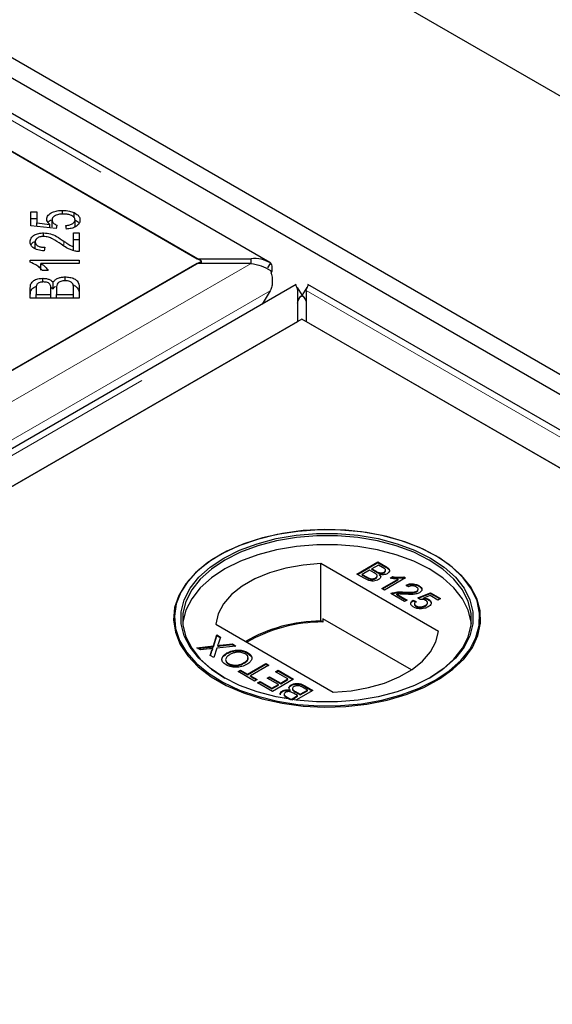
# Model space of a CAD drawing. Units: millimetres. Extents: x 533 to 10247, y 341 to 7729.
# Drawn here: x 7297 to 7362, y 6065 to 6184 of the extents above; entities that cross this region are included whole.
import ezdxf

# ---------------------------------------------------------------- set-up
doc = ezdxf.new("R2010")
doc.units = ezdxf.units.MM
doc.header["$LTSCALE"] = 20
doc.linetypes.add('PHANTOM', pattern=[12.7, 6.35, -1.27, 1.27, -1.27, 1.27, -1.27])

msp = doc.modelspace()

# ---------------------------------------------------------------- linework, layer by layer
at = {"color": 7, "linetype": 'Continuous', "lineweight": 25}
for p, q in [((9390.36, 5004.54), (6933.88, 6422.63)), ((9329.55, 5005.89), (6936, 6387.67)), ((9327.43, 5004.67), (6933.88, 6386.44)), ((7327.74, 6154.79), (6933.53, 6382.37)), ((6933.32, 6377.89), (7318.95, 6155.27)), ((7319.45, 6154.98), (7284.1, 6175.39)), ((7302.64, 6160.67), (7302.64, 6161.12)), ((7298.8, 6160.96), (7299.5, 6160.96)), ((7298.8, 6159.26), (7298.8, 6160.96)), ((7298.8, 6160.14), (7299.5, 6160.14)), ((7299.5, 6160.96), (7299.5, 6159.59)), ((7301.36, 6159.13), (7301.36, 6159.94)), ((7304.02, 6160.23), (7304.02, 6160.85)), ((7304.15, 6159.14), (7304.15, 6159.95)), ((7301.84, 6158.93), (7298.8, 6159.26)), ((7299.5, 6159.59), (7301.09, 6159.41)), ((7299.5, 6159.18), (7299.5, 6159.59)), ((7301.09, 6159.01), (7301.09, 6159.41)), ((7301.93, 6159.32), (7301.84, 6158.93)), ((7303.09, 6158.85), (7303.03, 6159.29)), ((7300.34, 6157.96), (7300.34, 6158.39)), ((7303.94, 6158.39), (7304.64, 6158.39)), ((7303.94, 6156.72), (7303.94, 6158.39)), ((7303.94, 6157.58), (7304.64, 6157.58)), ((7304.64, 6158.39), (7304.64, 6156.14)), ((7299.3, 6156.5), (7299.3, 6157.31)), ((7300.49, 6156.65), (7300.41, 6156.21)), ((7303.94, 6156.26), (7303.94, 6156.72)), ((7298.7, 6155.1), (7304.64, 6155.1)), ((7298.7, 6154.84), (7298.7, 6155.1)), ((7304.64, 6155.1), (7304.64, 6154.69)), ((7318.95, 6155.27), (7325.45, 6155.27)), ((7325.45, 6154.69), (7325.45, 6155.27)), ((7318.95, 6154.69), (6536.63, 5703.07)), ((7284.1, 6134.57), (7319.45, 6154.98)), ((7299.68, 6154.29), (7300.01, 6154.29)), ((7304.64, 6154.69), (7300.01, 6154.69)), ((7300.01, 6153.87), (7300.01, 6154.69)), ((7325.45, 6154.69), (7318.95, 6154.69)), ((7319.45, 6154.69), (7319.45, 6154.98)), ((7327.81, 6154.75), (7327.43, 6154.15)), ((7300.89, 6153.85), (7300.18, 6153.85)), ((7300.24, 6152.44), (7300.24, 6152.89)), ((7302.93, 6152.59), (7302.93, 6153.06)), ((7330.91, 6152.14), (6540, 5695.56)), ((7298.72, 6150.48), (7298.72, 6151.76)), ((7299.42, 6151.61), (7299.42, 6150.93)), ((7301.2, 6151.81), (7301.49, 6151.6)), ((7301.21, 6150.93), (7301.21, 6151.67)), ((7301.49, 6151.6), (7301.49, 6152.42)), ((7301.91, 6151.72), (7301.91, 6150.93)), ((7303.94, 6150.93), (7303.94, 6151.78)), ((7304.64, 6151.78), (7304.64, 6150.48)), ((7331.04, 6151.77), (7331.63, 6150.82)), ((7332.2, 6151.77), (7331.62, 6150.82)), ((7726.55, 5924.57), (7332.33, 6152.14)), ((7304.64, 6150.48), (7298.72, 6150.48)), ((7299.42, 6150.48), (7299.42, 6150.93)), ((7299.42, 6150.93), (7301.21, 6150.93)), ((7301.21, 6150.48), (7301.21, 6150.93)), ((7301.91, 6150.48), (7301.91, 6150.93)), ((7301.91, 6150.93), (7303.94, 6150.93)), ((7303.94, 6150.48), (7303.94, 6150.93)), ((7327.78, 6151.39), (7326.81, 6149.78)), ((7331.11, 6147.66), (7331.11, 6151.42)), ((7332.13, 6151.42), (7332.13, 6147.66)), ((7331.62, 6147.96), (6583.65, 5716.16)), ((7682.91, 5945.16), (7331.62, 6147.96)), ((6548.8, 5696.04), (7331.11, 6147.66)), ((7332.13, 6147.66), (7717.75, 5925.05)), ((7321.58, 6119.34), (7321.51, 6119.3)), ((7347.83, 6119.3), (7347.75, 6119.34)), ((7348.15, 6110.13), (7333.92, 6118.35)), ((7333.92, 6111.41), (7333.92, 6118.35)), ((7338.27, 6117.08), (7340.82, 6118.55)), ((7338.34, 6117.04), (7340.82, 6118.47)), ((7340.88, 6118.17), (7340.1, 6117.72)), ((7340.82, 6118.55), (7341.77, 6118)), ((7340.82, 6118.47), (7340.82, 6118.55)), ((7340.82, 6118.47), (7341.77, 6117.92)), ((7341.37, 6117.89), (7340.88, 6118.17)), ((7339.23, 6116.53), (7338.27, 6117.08)), ((7339.81, 6117.55), (7338.92, 6117.04)), ((7338.92, 6117.04), (7339.53, 6116.7)), ((7338.92, 6116.96), (7338.92, 6117.04)), ((7338.92, 6116.96), (7339.53, 6116.62)), ((7340.37, 6117.23), (7339.81, 6117.55)), ((7340.1, 6117.72), (7340.62, 6117.42)), ((7340.1, 6117.64), (7340.1, 6117.72)), ((7340.1, 6117.64), (7340.62, 6117.34)), ((7340.96, 6117.18), (7340.96, 6117.26)), ((7341.02, 6116.96), (7341.02, 6117.04)), ((7341.56, 6117.24), (7341.56, 6117.32)), ((7341.74, 6117.46), (7341.74, 6117.57)), ((7339.76, 6116.5), (7339.76, 6116.58)), ((7340.54, 6116.54), (7340.54, 6116.62)), ((7340.73, 6116.78), (7340.73, 6116.88)), ((7341.3, 6115.33), (7343.29, 6116.48)), ((7341.38, 6115.29), (7343.29, 6116.39)), ((7344.17, 6116.61), (7341.63, 6115.14)), ((7342.32, 6116.6), (7342.62, 6116.77)), ((7342.43, 6116.58), (7342.62, 6116.69)), ((7342.62, 6116.69), (7342.62, 6116.77)), ((7343.29, 6116.39), (7343.29, 6116.48)), ((7343.96, 6116.73), (7344.17, 6116.61)), ((7343.96, 6116.65), (7343.96, 6116.73)), ((7343.96, 6116.65), (7344.1, 6116.57)), ((7344.53, 6115.54), (7344.24, 6115.75)), ((7341.63, 6115.14), (7341.3, 6115.33)), ((7344.04, 6113.75), (7342.38, 6114.71)), ((7342.64, 6114.74), (7342.64, 6114.82)), ((7343.12, 6114.66), (7344.37, 6113.94)), ((7343.12, 6114.58), (7343.12, 6114.66)), ((7343.12, 6114.58), (7344.3, 6113.9)), ((7343.95, 6114.82), (7343.95, 6114.9)), ((7345.52, 6114.94), (7345.52, 6115.02)), ((7345.64, 6114.22), (7347.2, 6114.82)), ((7345.69, 6115.16), (7345.69, 6115.26)), ((7345.71, 6114.17), (7347.2, 6114.74)), ((7345.77, 6115.61), (7345.77, 6115.69)), ((7347.2, 6114.82), (7348.41, 6114.13)), ((7347.2, 6114.74), (7347.2, 6114.82)), ((7347.2, 6114.74), (7348.34, 6114.09)), ((7344.37, 6113.94), (7344.04, 6113.75)), ((7345.09, 6113.94), (7345.44, 6113.77)), ((7345.09, 6113.86), (7345.09, 6113.94)), ((7345.09, 6113.86), (7345.44, 6113.69)), ((7345.26, 6113.5), (7345.26, 6113.39)), ((7345.93, 6114.01), (7345.64, 6114.22)), ((7347.14, 6114.48), (7346.36, 6114.18)), ((7346.36, 6114.09), (7346.36, 6114.18)), ((7346.83, 6113.52), (7346.83, 6113.62)), ((7346.98, 6113.93), (7346.98, 6114.01)), ((7348.08, 6113.94), (7347.14, 6114.48)), ((7348.41, 6114.13), (7348.08, 6113.94)), ((7345.45, 6113.16), (7345.45, 6113.24)), ((7346.56, 6113.2), (7346.56, 6113.28)), ((7321.19, 6111), (7335.42, 6102.79)), ((7334.15, 6111.27), (7333.92, 6111.41)), ((7334.15, 6111.68), (7334.15, 6111.27)), ((7344.89, 6105.48), (7334.15, 6111.68)), ((7320.89, 6108.38), (7321.31, 6109.71)), ((7320.89, 6108.29), (7321.31, 6109.62)), ((7321.31, 6109.71), (7321.74, 6109.46)), ((7321.31, 6109.62), (7321.31, 6109.71)), ((7321.31, 6109.62), (7321.72, 6109.39)), ((7321.74, 6109.46), (7321.46, 6108.58)), ((7321.71, 6108.46), (7323.19, 6108.62)), ((7323.19, 6108.62), (7323.62, 6108.37)), ((7323.19, 6108.54), (7323.19, 6108.62)), ((7318.9, 6108.16), (7320.89, 6108.38)), ((7319.34, 6107.91), (7318.9, 6108.16)), ((7319.02, 6108.09), (7320.89, 6108.29)), ((7320.42, 6108.03), (7319.34, 6107.91)), ((7320.52, 6107.23), (7320.72, 6107.85)), ((7320.54, 6107.21), (7320.72, 6107.77)), ((7320.83, 6107.99), (7320.83, 6108.07)), ((7320.89, 6108.29), (7320.89, 6108.38)), ((7321.32, 6108.12), (7320.95, 6106.98)), ((7323.62, 6108.37), (7321.32, 6108.12)), ((7321.42, 6108.35), (7321.42, 6108.43)), ((7321.71, 6108.38), (7323.19, 6108.54)), ((7322.54, 6107.45), (7322.54, 6107.53)), ((7323.19, 6108.54), (7323.51, 6108.36)), ((7325.04, 6107.51), (7325.04, 6107.59)), ((7325.04, 6107.51), (7325.46, 6107.13)), ((7320.95, 6106.98), (7320.52, 6107.23)), ((7322.72, 6106.17), (7322.72, 6106.26)), ((7324.62, 6106.29), (7324.62, 6106.37)), ((7325.01, 6104.97), (7327.26, 6106.27)), ((7325.01, 6104.89), (7327.26, 6106.19)), ((7327.26, 6106.27), (7327.62, 6106.06)), ((7327.26, 6106.19), (7327.26, 6106.27)), ((7327.26, 6106.19), (7327.55, 6106.02)), ((7323.9, 6105.27), (7324.19, 6105.44)), ((7325.89, 6104.13), (7323.9, 6105.27)), ((7323.97, 6105.23), (7324.19, 6105.36)), ((7324.19, 6105.44), (7325.01, 6104.97)), ((7324.19, 6105.36), (7324.19, 6105.44)), ((7324.19, 6105.36), (7325.01, 6104.89)), ((7327.62, 6106.06), (7325.37, 6104.77)), ((7328.43, 6105.26), (7328.72, 6105.43)), ((7329.93, 6104.39), (7328.43, 6105.26)), ((7328.5, 6105.21), (7328.72, 6105.34)), ((7328.72, 6105.43), (7330.58, 6104.35)), ((7328.72, 6105.34), (7328.72, 6105.43)), ((7328.72, 6105.34), (7330.51, 6104.31)), ((7325.01, 6104.89), (7325.01, 6104.97)), ((7325.37, 6104.77), (7326.18, 6104.3)), ((7325.37, 6104.68), (7325.37, 6104.77)), ((7325.37, 6104.68), (7326.11, 6104.26)), ((7326.18, 6104.3), (7325.89, 6104.13)), ((7326.25, 6103.92), (7326.54, 6104.09)), ((7328.04, 6102.88), (7326.25, 6103.92)), ((7326.32, 6103.88), (7326.54, 6104.01)), ((7326.54, 6104.09), (7327.98, 6103.26)), ((7326.54, 6104.01), (7326.54, 6104.09)), ((7326.54, 6104.01), (7327.98, 6103.18)), ((7327.42, 6104.48), (7327.71, 6104.65)), ((7328.76, 6103.71), (7327.42, 6104.48)), ((7327.49, 6104.44), (7327.71, 6104.57)), ((7327.71, 6104.65), (7329.05, 6103.88)), ((7327.71, 6104.57), (7327.71, 6104.65)), ((7327.71, 6104.57), (7329.05, 6103.8)), ((7330.58, 6104.35), (7328.04, 6102.88)), ((7329.05, 6103.88), (7329.93, 6104.39)), ((7329.05, 6103.8), (7329.93, 6104.31)), ((7329.05, 6103.8), (7329.05, 6103.88)), ((7329.93, 6104.31), (7329.93, 6104.39)), ((7327.98, 6103.26), (7328.76, 6103.71)), ((7327.98, 6103.18), (7328.76, 6103.63)), ((7327.98, 6103.18), (7327.98, 6103.26)), ((7328.76, 6103.63), (7328.76, 6103.71)), ((7329.25, 6102.86), (7329.25, 6102.95)), ((7330.18, 6102.96), (7330.18, 6103.04)), ((7330.31, 6103.59), (7330.31, 6103.67)), ((7330.47, 6103.22), (7330.47, 6103.12)), ((7331.1, 6102.36), (7330.58, 6102.66)), ((7330.84, 6102.85), (7331.4, 6102.53)), ((7330.84, 6102.77), (7331.4, 6102.45)), ((7332.93, 6103), (7330.88, 6101.81)), ((7331.4, 6102.53), (7332.28, 6103.04)), ((7331.4, 6102.45), (7332.28, 6102.95)), ((7332.28, 6103.04), (7331.68, 6103.38)), ((7331.98, 6103.55), (7332.93, 6103)), ((7331.98, 6103.47), (7332.86, 6102.96)), ((7332.28, 6102.95), (7332.28, 6103.04)), ((7329.56, 6102.01), (7329.44, 6102.08)), ((7329.46, 6102.54), (7329.46, 6102.43)), ((7329.84, 6102.19), (7330.32, 6101.91)), ((7329.84, 6102.1), (7330.18, 6101.91)), ((7330.32, 6101.91), (7331.1, 6102.36)), ((7330.32, 6101.89), (7330.32, 6101.91)), ((7330.41, 6101.87), (7331.1, 6102.28)), ((7331.1, 6102.28), (7331.1, 6102.36)), ((7331.4, 6102.45), (7331.4, 6102.53))]:
    msp.add_line(p, q, dxfattribs=at)
at = {"color": 8, "linetype": 'PHANTOM', "lineweight": 18}
for p, q in [((6933.32, 6381.64), (7325.45, 6155.27)), ((7302.8, 6156.78), (7302.8, 6157.38)), ((7325.45, 6154.69), (6536.63, 5699.31)), ((7327.78, 6151.39), (6537.65, 5695.26)), ((6542.3, 5696.04), (7331.11, 6151.42)), ((7332.13, 6151.42), (7724.26, 5925.05)), ((7340.62, 6117.34), (7340.62, 6117.42)), ((7341.77, 6117.92), (7341.77, 6118)), ((7339.53, 6116.62), (7339.53, 6116.7)), ((7320.72, 6107.77), (7320.72, 6107.85)), ((7321.71, 6108.38), (7321.71, 6108.46)), ((7330.84, 6102.77), (7330.84, 6102.85)), ((7331.98, 6103.47), (7331.98, 6103.55)), ((7329.84, 6102.1), (7329.84, 6102.19))]:
    msp.add_line(p, q, dxfattribs=at)
at = {"color": 7, "linetype": 'Continuous', "lineweight": 25, "flags": 128}
for points in [[(7347.82, 6119.31), (7345.86, 6120.29), (7343.69, 6121.11), (7341.33, 6121.74), (7338.85, 6122.18), (7336.29, 6122.41), (7333.69, 6122.44), (7331.12, 6122.25), (7328.61, 6121.87), (7326.22, 6121.28), (7323.99, 6120.51), (7321.98, 6119.57), (7320.21, 6118.47), (7318.72, 6117.24), (7317.54, 6115.91), (7316.69, 6114.49), (7316.2, 6113.02), (7316.06, 6111.52), (7316.29, 6110.03), (7316.87, 6108.57), (7317.8, 6107.17), (7319.06, 6105.86), (7320.62, 6104.66), (7322.46, 6103.6), (7324.53, 6102.7), (7326.8, 6101.98), (7329.23, 6101.44), (7331.76, 6101.1), (7334.34, 6100.97), (7336.93, 6101.05), (7339.48, 6101.33), (7341.94, 6101.82), (7344.25, 6102.5), (7346.38, 6103.36), (7348.27, 6104.38), (7349.91, 6105.55), (7351.25, 6106.83), (7352.26, 6108.21), (7352.93, 6109.66), (7353.25, 6111.15), (7353.2, 6112.65), (7352.8, 6114.13), (7352.04, 6115.56), (7350.94, 6116.92), (7349.53, 6118.18), (7347.82, 6119.31)], [(7347.75, 6104.24), (7349.44, 6105.36), (7350.85, 6106.61), (7351.94, 6107.96), (7352.69, 6109.39), (7353.1, 6110.86), (7353.14, 6112.35), (7352.83, 6113.83), (7352.16, 6115.27), (7351.15, 6116.64), (7349.82, 6117.92), (7348.2, 6119.08), (7346.31, 6120.09), (7344.19, 6120.95), (7341.89, 6121.62), (7339.45, 6122.11), (7336.92, 6122.39), (7334.34, 6122.47), (7331.77, 6122.34), (7329.26, 6122.01), (7326.85, 6121.47), (7324.59, 6120.75), (7322.53, 6119.85), (7320.7, 6118.8), (7319.15, 6117.61), (7317.9, 6116.31), (7316.97, 6114.91), (7316.39, 6113.46), (7316.17, 6111.98), (7316.3, 6110.49), (7316.8, 6109.03), (7317.64, 6107.62), (7318.81, 6106.29), (7320.29, 6105.07), (7322.05, 6103.98), (7324.06, 6103.04), (7326.27, 6102.28), (7328.64, 6101.69), (7331.14, 6101.31), (7333.7, 6101.13), (7336.28, 6101.15), (7338.83, 6101.39), (7341.3, 6101.82), (7343.64, 6102.45), (7345.8, 6103.26), (7347.75, 6104.24)], [(7347.18, 6104.57), (7345.27, 6103.61), (7343.15, 6102.82), (7340.85, 6102.22), (7338.43, 6101.81), (7335.93, 6101.6), (7333.4, 6101.6), (7330.9, 6101.81), (7328.48, 6102.22), (7326.18, 6102.82), (7324.06, 6103.61), (7322.15, 6104.57), (7320.5, 6105.67), (7319.13, 6106.9), (7318.08, 6108.22), (7317.37, 6109.62), (7317.01, 6111.06), (7317.01, 6112.52), (7317.37, 6113.96), (7318.08, 6115.36), (7319.13, 6116.69), (7320.5, 6117.92), (7322.15, 6119.02), (7324.06, 6119.97), (7326.18, 6120.76), (7328.48, 6121.37), (7330.9, 6121.78), (7333.4, 6121.98), (7335.93, 6121.98), (7338.43, 6121.78), (7340.85, 6121.37), (7343.15, 6120.76), (7345.27, 6119.97), (7347.18, 6119.02), (7348.84, 6117.92), (7350.2, 6116.69), (7351.25, 6115.36), (7351.96, 6113.96), (7352.32, 6112.52), (7352.32, 6111.06), (7351.96, 6109.62), (7351.25, 6108.22), (7350.2, 6106.9), (7348.84, 6105.67), (7347.18, 6104.57)], [(7347.04, 6104.49), (7348.68, 6105.57), (7350.03, 6106.79), (7351.06, 6108.1), (7351.77, 6109.48), (7352.12, 6110.91), (7352.12, 6112.35), (7351.77, 6113.78), (7351.06, 6115.16), (7350.03, 6116.47), (7348.68, 6117.68), (7347.04, 6118.77), (7345.15, 6119.72), (7343.05, 6120.5), (7340.78, 6121.09), (7338.39, 6121.5), (7335.91, 6121.71), (7333.42, 6121.71), (7330.95, 6121.5), (7328.55, 6121.09), (7326.28, 6120.5), (7324.18, 6119.72), (7322.29, 6118.77), (7320.66, 6117.68), (7319.31, 6116.47), (7318.27, 6115.16), (7317.57, 6113.78), (7317.21, 6112.35), (7317.21, 6110.91), (7317.57, 6109.48), (7318.27, 6108.1), (7319.31, 6106.79), (7320.66, 6105.57), (7322.29, 6104.49)], [(7352.14, 6111.1), (7352.12, 6111.29), (7351.77, 6112.71), (7351.06, 6114.1), (7350.03, 6115.41), (7348.68, 6116.62), (7347.04, 6117.71), (7345.15, 6118.65), (7343.05, 6119.43), (7340.78, 6120.03), (7338.39, 6120.44), (7335.91, 6120.64), (7333.42, 6120.64), (7330.95, 6120.44), (7328.55, 6120.03), (7326.28, 6119.43), (7324.18, 6118.65), (7322.29, 6117.71), (7320.66, 6116.62), (7319.31, 6115.41), (7318.27, 6114.1), (7317.57, 6112.71), (7317.21, 6111.29), (7317.19, 6111.1)], [(7333.92, 6118.35), (7331.75, 6118.18), (7329.66, 6117.8), (7327.7, 6117.24), (7325.93, 6116.51), (7324.38, 6115.61), (7323.1, 6114.59), (7322.13, 6113.46), (7321.49, 6112.25), (7321.19, 6111)], [(7335.42, 6102.79), (7337.58, 6102.96), (7339.67, 6103.33), (7341.63, 6103.89), (7343.41, 6104.63), (7344.95, 6105.52), (7346.23, 6106.55), (7347.2, 6107.68), (7347.85, 6108.88), (7348.15, 6110.13)]]:
    msp.add_lwpolyline(points, dxfattribs=at)
at = {"color": 7, "linetype": 'Continuous', "lineweight": 25}
for centre, radius, start, end in [((7334.02, 6092.93), 18.47, 90.3146, 120.0195), ((7334.14, 6092.75), 18.53, 89.9696, 119.7523)]:
    msp.add_arc(centre, radius, start, end, dxfattribs=at)
for points, knots in [([(7300.72, 6160.06), (7300.75, 6160.22), (7300.81, 6160.54), (7301.34, 6160.89), (7301.98, 6161.09), (7302.42, 6161.11), (7302.64, 6161.12)], [0, 0, 0, 0, 0.2795224, 0.5590845, 0.7793655, 1, 1, 1, 1]), ([(7302.64, 6161.12), (7302.92, 6161.11), (7303.42, 6161.08), (7303.84, 6160.92), (7304.02, 6160.85)], [0, 0, 0, 0, 0.559626, 1, 1, 1, 1]), ([(7301.09, 6159.41), (7300.97, 6159.52), (7300.76, 6159.72), (7300.73, 6159.95), (7300.72, 6160.06)], [0, 0, 0, 0, 0.559832, 1, 1, 1, 1]), ([(7300.88, 6159.66), (7300.88, 6159.68), (7300.93, 6159.81), (7301.12, 6159.91), (7301.3, 6159.99)], [0, 0, 0, 0, 0.109944, 1, 1, 1, 1]), ([(7302.7, 6160.67), (7302.5, 6160.67), (7302.12, 6160.65), (7301.65, 6160.46), (7301.39, 6160.21), (7301.37, 6160.03), (7301.36, 6159.94)], [0, 0, 0, 0, 0.280428, 0.559369, 0.779389, 1, 1, 1, 1]), ([(7301.36, 6159.94), (7301.37, 6159.88), (7301.38, 6159.74), (7301.56, 6159.51), (7301.79, 6159.39), (7301.93, 6159.32)], [0, 0, 0, 0, 0.280686, 0.561325, 1, 1, 1, 1]), ([(7304.15, 6159.95), (7304.12, 6160.07), (7304.06, 6160.3), (7303.65, 6160.54), (7303.17, 6160.66), (7302.86, 6160.67), (7302.7, 6160.67)], [0, 0, 0, 0, 0.278877, 0.558397, 0.779004, 1, 1, 1, 1]), ([(7303.03, 6159.29), (7303.19, 6159.31), (7303.51, 6159.35), (7303.89, 6159.51), (7304.11, 6159.73), (7304.13, 6159.88), (7304.15, 6159.95)], [0, 0, 0, 0, 0.28059, 0.559686, 0.779754, 1, 1, 1, 1]), ([(7304.74, 6159.95), (7304.72, 6159.8), (7304.68, 6159.5), (7304.27, 6159.14), (7303.7, 6158.91), (7303.29, 6158.87), (7303.09, 6158.85)], [0, 0, 0, 0, 0.280198, 0.559477, 0.779587, 1, 1, 1, 1]), ([(7304.02, 6160.85), (7304.26, 6160.71), (7304.68, 6160.45), (7304.72, 6160.11), (7304.74, 6159.95)], [0, 0, 0, 0, 0.558367, 1, 1, 1, 1]), ([(7304.15, 6159.94), (7304.35, 6159.83), (7304.58, 6159.71), (7304.62, 6159.55), (7304.62, 6159.53)], [0, 0, 0, 0, 0.911543, 1, 1, 1, 1]), ([(7298.7, 6157.32), (7298.72, 6157.48), (7298.75, 6157.78), (7299.16, 6158.14), (7299.73, 6158.36), (7300.14, 6158.38), (7300.34, 6158.39)], [0, 0, 0, 0, 0.280532, 0.559717, 0.779773, 1, 1, 1, 1]), ([(7300.33, 6157.96), (7300.17, 6157.95), (7299.85, 6157.92), (7299.51, 6157.74), (7299.32, 6157.53), (7299.31, 6157.39), (7299.3, 6157.31)], [0, 0, 0, 0, 0.279217, 0.558801, 0.779169, 1, 1, 1, 1]), ([(7302.45, 6157.01), (7302.12, 6157.24), (7301.66, 6157.56), (7300.93, 6157.89), (7300.53, 6157.94), (7300.33, 6157.96)], [0, 0, 0, 0, 0.56125, 0.781418, 1, 1, 1, 1]), ([(7300.34, 6158.39), (7300.63, 6158.36), (7301.22, 6158.31), (7302.02, 6157.91), (7302.51, 6157.58), (7302.8, 6157.38)], [0, 0, 0, 0, 0.278356, 0.558572, 1, 1, 1, 1]), ([(7300.41, 6156.21), (7300.14, 6156.24), (7299.61, 6156.29), (7299.01, 6156.59), (7298.73, 6156.96), (7298.71, 6157.2), (7298.7, 6157.32)], [0, 0, 0, 0, 0.280297, 0.558958, 0.779174, 1, 1, 1, 1]), ([(7298.81, 6156.91), (7298.81, 6156.93), (7298.85, 6157.08), (7299.02, 6157.25), (7299.25, 6157.33), (7299.25, 6157.33)], [0, 0, 0, 0, 0.073487, 0.974894, 1, 1, 1, 1]), ([(7299.3, 6157.31), (7299.32, 6157.21), (7299.35, 6157.01), (7299.66, 6156.78), (7300.07, 6156.66), (7300.35, 6156.65), (7300.49, 6156.65)], [0, 0, 0, 0, 0.2800715, 0.5589699, 0.7791402, 1, 1, 1, 1]), ([(7304.14, 6156.18), (7303.78, 6156.31), (7303.13, 6156.53), (7302.66, 6156.86), (7302.45, 6157.01)], [0, 0, 0, 0, 0.558392, 1, 1, 1, 1]), ([(7302.8, 6157.38), (7302.92, 6157.3), (7303.12, 6157.17), (7303.4, 6156.98), (7303.65, 6156.83), (7303.84, 6156.76), (7303.94, 6156.72)], [0, 0, 0, 0, 0.340089, 0.5601187, 0.7800885, 1, 1, 1, 1]), ([(7304.64, 6156.14), (7304.54, 6156.14), (7304.37, 6156.14), (7304.21, 6156.17), (7304.14, 6156.18)], [0, 0, 0, 0, 0.559884, 1, 1, 1, 1]), ([(7327.81, 6154.75), (7327.44, 6154.94), (7326.72, 6155.31), (7325.87, 6155.29), (7325.45, 6155.27)], [0, 0, 0, 0, 0.499983, 1, 1, 1, 1]), ([(7300.18, 6153.85), (7299.98, 6154.07), (7299.61, 6154.46), (7298.98, 6154.72), (7298.7, 6154.84)], [0, 0, 0, 0, 0.560472, 1, 1, 1, 1]), ([(7300.01, 6154.69), (7300.21, 6154.54), (7300.56, 6154.28), (7300.79, 6153.98), (7300.89, 6153.85)], [0, 0, 0, 0, 0.5597396, 1, 1, 1, 1]), ([(7325.45, 6154.69), (7325.87, 6154.61), (7326.72, 6154.46), (7327.44, 6154.05), (7327.81, 6153.85)], [0, 0, 0, 0, 0.500027, 1, 1, 1, 1]), ([(7327.9, 6153.49), (7327.92, 6153.56), (7328.01, 6153.8), (7328.04, 6154.16), (7328, 6154.54), (7327.87, 6154.68), (7327.81, 6154.75)], [0, 0, 0, 0, 0.107098, 0.404727, 0.70238, 1, 1, 1, 1]), ([(7298.72, 6151.76), (7298.73, 6151.91), (7298.75, 6152.21), (7299.06, 6152.61), (7299.62, 6152.85), (7300.03, 6152.88), (7300.24, 6152.89)], [0, 0, 0, 0, 0.281161, 0.560157, 0.780176, 1, 1, 1, 1]), ([(7300.24, 6152.89), (7300.38, 6152.89), (7300.68, 6152.87), (7301.16, 6152.72), (7301.37, 6152.53), (7301.49, 6152.42)], [0, 0, 0, 0, 0.280478, 0.561079, 1, 1, 1, 1]), ([(7301.49, 6152.42), (7301.56, 6152.52), (7301.68, 6152.71), (7302.06, 6152.93), (7302.49, 6153.04), (7302.78, 6153.05), (7302.93, 6153.06)], [0, 0, 0, 0, 0.280115, 0.559553, 0.779679, 1, 1, 1, 1]), ([(7302.93, 6153.06), (7303.12, 6153.05), (7303.52, 6153.03), (7304.06, 6152.86), (7304.6, 6152.45), (7304.62, 6152.06), (7304.64, 6151.78)], [0, 0, 0, 0, 0.1870892, 0.3742801, 0.5607787, 1, 1, 1, 1]), ([(7327.81, 6153.85), (7327.87, 6153.63), (7328, 6153.19), (7328.05, 6152.53), (7327.99, 6151.91), (7327.85, 6151.57), (7327.78, 6151.39)], [0, 0, 0, 0, 0.249996, 0.500002, 0.749997, 1, 1, 1, 1]), ([(7298.72, 6150.94), (7298.73, 6151.09), (7298.75, 6151.39), (7299.02, 6151.77), (7299.36, 6151.89), (7299.48, 6151.94)], [0, 0, 0, 0, 0.395855, 0.788659, 1, 1, 1, 1]), ([(7300.33, 6152.45), (7300.16, 6152.44), (7299.92, 6152.42), (7299.65, 6152.3), (7299.39, 6152.05), (7299.41, 6151.81), (7299.42, 6151.61)], [0, 0, 0, 0, 0.24891, 0.37423, 0.499571, 1, 1, 1, 1]), ([(7301.14, 6152.1), (7301.11, 6152.16), (7301.03, 6152.27), (7300.76, 6152.42), (7300.49, 6152.44), (7300.33, 6152.45)], [0, 0, 0, 0, 0.281333, 0.561712, 1, 1, 1, 1]), ([(7301.21, 6151.67), (7301.21, 6151.75), (7301.21, 6151.9), (7301.16, 6152.04), (7301.14, 6152.1)], [0, 0, 0, 0, 0.560315, 1, 1, 1, 1]), ([(7301.49, 6151.6), (7301.54, 6151.7), (7301.6, 6151.83), (7301.76, 6151.91), (7301.78, 6151.92)], [0, 0, 0, 0, 0.869391, 1, 1, 1, 1]), ([(7302.93, 6152.59), (7302.75, 6152.58), (7302.49, 6152.56), (7302.21, 6152.43), (7301.91, 6152.19), (7301.91, 6151.93), (7301.91, 6151.72)], [0, 0, 0, 0, 0.249331, 0.37499, 0.50056, 1, 1, 1, 1]), ([(7303.91, 6152.09), (7303.88, 6152.17), (7303.82, 6152.32), (7303.56, 6152.49), (7303.25, 6152.58), (7303.03, 6152.59), (7302.93, 6152.59)], [0, 0, 0, 0, 0.280442, 0.559139, 0.779409, 1, 1, 1, 1]), ([(7303.94, 6151.78), (7303.94, 6151.84), (7303.94, 6151.94), (7303.92, 6152.04), (7303.91, 6152.09)], [0, 0, 0, 0, 0.56009, 1, 1, 1, 1]), ([(7303.92, 6152.06), (7303.96, 6152.05), (7304.17, 6151.98), (7304.58, 6151.62), (7304.62, 6151.24), (7304.64, 6150.97)], [0, 0, 0, 0, 0.059485, 0.33981, 1, 1, 1, 1]), ([(7330.83, 6152.1), (7330.85, 6152.08), (7330.88, 6152.06), (7331.03, 6151.63), (7331.11, 6151.42)], [0, 0, 0, 0, 0.500007, 1, 1, 1, 1]), ([(7332.13, 6151.42), (7332.21, 6151.63), (7332.36, 6152.06), (7332.39, 6152.08), (7332.41, 6152.1)], [0, 0, 0, 0, 0.4999896, 1, 1, 1, 1]), ([(7331.1, 6149.87), (7331.12, 6149.97), (7331.15, 6150.17), (7331.26, 6150.43), (7331.42, 6150.66), (7331.56, 6150.77), (7331.63, 6150.82)], [0, 0, 0, 0, 0.249941, 0.500012, 0.750014, 1, 1, 1, 1]), ([(7331.63, 6150.82), (7331.53, 6150.76), (7331.33, 6150.63), (7331.18, 6150.34), (7331.11, 6150.19)], [0, 0, 0, 0, 0.4999766, 1, 1, 1, 1]), ([(7331.62, 6150.82), (7331.69, 6150.77), (7331.83, 6150.66), (7331.98, 6150.43), (7332.09, 6150.17), (7332.13, 6149.97), (7332.14, 6149.87)], [0, 0, 0, 0, 0.250021, 0.499974, 0.750015, 1, 1, 1, 1]), ([(7332.13, 6150.19), (7332.06, 6150.34), (7331.91, 6150.63), (7331.71, 6150.76), (7331.62, 6150.82)], [0, 0, 0, 0, 0.4999549, 1, 1, 1, 1]), ([(7340.54, 6116.62), (7340.6, 6116.67), (7340.7, 6116.74), (7340.74, 6116.86), (7340.7, 6117.03), (7340.51, 6117.14), (7340.37, 6117.23)], [0, 0, 0, 0, 0.249799, 0.37556, 0.50119, 1, 1, 1, 1]), ([(7340.62, 6117.42), (7340.68, 6117.39), (7340.78, 6117.33), (7340.9, 6117.28), (7340.96, 6117.26)], [0, 0, 0, 0, 0.560296, 1, 1, 1, 1]), ([(7340.62, 6117.34), (7340.68, 6117.3), (7340.78, 6117.25), (7340.9, 6117.2), (7340.96, 6117.18)], [0, 0, 0, 0, 0.560296, 1, 1, 1, 1]), ([(7341.02, 6117.04), (7341.07, 6116.98), (7341.16, 6116.86), (7341.16, 6116.68), (7341.06, 6116.53), (7340.95, 6116.45), (7340.89, 6116.41)], [0, 0, 0, 0, 0.280232, 0.559698, 0.779728, 1, 1, 1, 1]), ([(7340.96, 6117.26), (7341.02, 6117.25), (7341.13, 6117.22), (7341.36, 6117.23), (7341.48, 6117.29), (7341.56, 6117.32)], [0, 0, 0, 0, 0.280947, 0.561124, 1, 1, 1, 1]), ([(7340.96, 6117.18), (7341.02, 6117.16), (7341.13, 6117.14), (7341.36, 6117.15), (7341.48, 6117.21), (7341.56, 6117.24)], [0, 0, 0, 0, 0.280947, 0.561124, 1, 1, 1, 1]), ([(7341.95, 6117.13), (7341.88, 6117.1), (7341.73, 6117.03), (7341.4, 6116.98), (7341.16, 6117.02), (7341.02, 6117.04)], [0, 0, 0, 0, 0.280309, 0.560812, 1, 1, 1, 1]), ([(7341.02, 6116.96), (7341.07, 6116.9), (7341.15, 6116.81), (7341.14, 6116.71), (7341.14, 6116.68)], [0, 0, 0, 0, 0.654864, 1, 1, 1, 1]), ([(7341.56, 6117.32), (7341.62, 6117.37), (7341.71, 6117.43), (7341.75, 6117.55), (7341.7, 6117.72), (7341.51, 6117.81), (7341.37, 6117.89)], [0, 0, 0, 0, 0.249553, 0.375009, 0.500256, 1, 1, 1, 1]), ([(7341.56, 6117.24), (7341.62, 6117.29), (7341.71, 6117.35), (7341.75, 6117.44), (7341.74, 6117.47), (7341.74, 6117.47)], [0, 0, 0, 0, 0.6440499, 0.9678281, 1, 1, 1, 1]), ([(7341.77, 6118), (7341.88, 6117.93), (7342.09, 6117.8), (7342.25, 6117.55), (7342.18, 6117.31), (7342.03, 6117.19), (7341.95, 6117.13)], [0, 0, 0, 0, 0.281171, 0.559962, 0.780123, 1, 1, 1, 1]), ([(7341.77, 6117.92), (7341.87, 6117.85), (7342.09, 6117.72), (7342.25, 6117.5), (7342.2, 6117.37), (7342.18, 6117.33)], [0, 0, 0, 0, 0.412347, 0.821203, 1, 1, 1, 1]), ([(7340.89, 6116.41), (7340.8, 6116.37), (7340.62, 6116.28), (7340.27, 6116.22), (7339.74, 6116.26), (7339.44, 6116.42), (7339.23, 6116.53)], [0, 0, 0, 0, 0.187091, 0.374267, 0.56079, 1, 1, 1, 1]), ([(7339.53, 6116.7), (7339.57, 6116.67), (7339.64, 6116.63), (7339.72, 6116.6), (7339.76, 6116.58)], [0, 0, 0, 0, 0.560041, 1, 1, 1, 1]), ([(7339.53, 6116.62), (7339.57, 6116.59), (7339.64, 6116.55), (7339.72, 6116.51), (7339.76, 6116.5)], [0, 0, 0, 0, 0.560041, 1, 1, 1, 1]), ([(7339.76, 6116.58), (7339.83, 6116.55), (7339.97, 6116.51), (7340.2, 6116.5), (7340.4, 6116.55), (7340.49, 6116.6), (7340.54, 6116.62)], [0, 0, 0, 0, 0.2803319, 0.5590435, 0.7793931, 1, 1, 1, 1]), ([(7339.76, 6116.5), (7339.83, 6116.47), (7339.97, 6116.42), (7340.2, 6116.42), (7340.4, 6116.47), (7340.49, 6116.52), (7340.54, 6116.54)], [0, 0, 0, 0, 0.2803319, 0.5590435, 0.7793931, 1, 1, 1, 1]), ([(7340.54, 6116.54), (7340.6, 6116.59), (7340.7, 6116.66), (7340.74, 6116.75), (7340.73, 6116.78), (7340.73, 6116.79)], [0, 0, 0, 0, 0.637241, 0.958059, 1, 1, 1, 1]), ([(7343.29, 6116.48), (7343.1, 6116.49), (7342.77, 6116.5), (7342.46, 6116.57), (7342.32, 6116.6)], [0, 0, 0, 0, 0.559684, 1, 1, 1, 1]), ([(7342.62, 6116.77), (7342.87, 6116.73), (7343.32, 6116.66), (7343.77, 6116.71), (7343.96, 6116.73)], [0, 0, 0, 0, 0.560459, 1, 1, 1, 1]), ([(7342.62, 6116.69), (7342.87, 6116.65), (7343.32, 6116.58), (7343.77, 6116.63), (7343.96, 6116.65)], [0, 0, 0, 0, 0.560459, 1, 1, 1, 1]), ([(7344.24, 6115.75), (7344.37, 6115.8), (7344.63, 6115.91), (7345.1, 6115.93), (7345.49, 6115.84), (7345.68, 6115.74), (7345.77, 6115.69)], [0, 0, 0, 0, 0.280229, 0.558843, 0.7791, 1, 1, 1, 1]), ([(7344.24, 6115.66), (7344.37, 6115.72), (7344.63, 6115.83), (7345.1, 6115.84), (7345.49, 6115.75), (7345.68, 6115.66), (7345.77, 6115.61)], [0, 0, 0, 0, 0.280229, 0.558843, 0.7791, 1, 1, 1, 1]), ([(7342.38, 6114.71), (7342.42, 6114.74), (7342.5, 6114.78), (7342.6, 6114.81), (7342.64, 6114.82)], [0, 0, 0, 0, 0.559969, 1, 1, 1, 1]), ([(7342.46, 6114.67), (7342.48, 6114.68), (7342.53, 6114.71), (7342.6, 6114.73), (7342.64, 6114.74)], [0, 0, 0, 0, 0.363386, 1, 1, 1, 1]), ([(7342.64, 6114.82), (7342.88, 6114.87), (7343.31, 6114.95), (7343.75, 6114.92), (7343.95, 6114.9)], [0, 0, 0, 0, 0.558406, 1, 1, 1, 1]), ([(7342.64, 6114.74), (7342.88, 6114.78), (7343.31, 6114.86), (7343.75, 6114.83), (7343.95, 6114.82)], [0, 0, 0, 0, 0.558406, 1, 1, 1, 1]), ([(7344.1, 6114.64), (7343.99, 6114.64), (7343.81, 6114.65), (7343.56, 6114.67), (7343.34, 6114.67), (7343.2, 6114.66), (7343.12, 6114.66)], [0, 0, 0, 0, 0.340032, 0.560046, 0.780026, 1, 1, 1, 1]), ([(7343.95, 6114.9), (7344.25, 6114.89), (7344.67, 6114.87), (7345.23, 6114.9), (7345.42, 6114.98), (7345.52, 6115.02)], [0, 0, 0, 0, 0.561288, 0.781362, 1, 1, 1, 1]), ([(7343.95, 6114.82), (7344.25, 6114.81), (7344.67, 6114.79), (7345.23, 6114.82), (7345.42, 6114.9), (7345.52, 6114.94)], [0, 0, 0, 0, 0.561288, 0.781362, 1, 1, 1, 1]), ([(7345.85, 6114.83), (7345.71, 6114.77), (7345.43, 6114.65), (7344.81, 6114.61), (7344.37, 6114.63), (7344.1, 6114.64)], [0, 0, 0, 0, 0.278754, 0.558822, 1, 1, 1, 1]), ([(7345.47, 6115.52), (7345.39, 6115.56), (7345.24, 6115.64), (7344.96, 6115.67), (7344.71, 6115.63), (7344.59, 6115.57), (7344.53, 6115.54)], [0, 0, 0, 0, 0.280373, 0.559418, 0.77933, 1, 1, 1, 1]), ([(7345.52, 6115.02), (7345.58, 6115.06), (7345.69, 6115.15), (7345.7, 6115.3), (7345.61, 6115.43), (7345.52, 6115.49), (7345.47, 6115.52)], [0, 0, 0, 0, 0.2790706, 0.5585272, 0.7790239, 1, 1, 1, 1]), ([(7345.52, 6114.94), (7345.58, 6114.98), (7345.68, 6115.05), (7345.67, 6115.13), (7345.67, 6115.17)], [0, 0, 0, 0, 0.6240027, 1, 1, 1, 1]), ([(7345.77, 6115.69), (7345.87, 6115.62), (7346.08, 6115.48), (7346.17, 6115.23), (7346.09, 6115), (7345.93, 6114.89), (7345.85, 6114.83)], [0, 0, 0, 0, 0.280496, 0.559666, 0.779749, 1, 1, 1, 1]), ([(7345.77, 6115.61), (7345.88, 6115.54), (7346.05, 6115.44), (7346.09, 6115.3), (7346.1, 6115.25)], [0, 0, 0, 0, 0.643764, 1, 1, 1, 1]), ([(7345.16, 6113.07), (7345.06, 6113.14), (7344.85, 6113.28), (7344.78, 6113.54), (7344.87, 6113.77), (7345.01, 6113.88), (7345.09, 6113.94)], [0, 0, 0, 0, 0.280055, 0.55926, 0.779433, 1, 1, 1, 1]), ([(7344.85, 6113.34), (7344.83, 6113.39), (7344.78, 6113.5), (7344.87, 6113.69), (7345.01, 6113.8), (7345.09, 6113.86)], [0, 0, 0, 0, 0.238074, 0.618697, 1, 1, 1, 1]), ([(7345.44, 6113.77), (7345.39, 6113.72), (7345.29, 6113.63), (7345.23, 6113.48), (7345.31, 6113.34), (7345.4, 6113.27), (7345.45, 6113.24)], [0, 0, 0, 0, 0.280708, 0.56, 0.779635, 1, 1, 1, 1]), ([(7345.26, 6113.4), (7345.26, 6113.4), (7345.24, 6113.35), (7345.31, 6113.25), (7345.41, 6113.19), (7345.45, 6113.16)], [0, 0, 0, 0, 0.073722, 0.536094, 1, 1, 1, 1]), ([(7346.6, 6113.9), (7346.55, 6113.92), (7346.45, 6113.97), (7346.22, 6114.03), (7346.04, 6114.02), (7345.93, 6114.01)], [0, 0, 0, 0, 0.281003, 0.56124, 1, 1, 1, 1]), ([(7346.36, 6114.18), (7346.49, 6114.16), (7346.72, 6114.14), (7346.9, 6114.05), (7346.98, 6114.01)], [0, 0, 0, 0, 0.559864, 1, 1, 1, 1]), ([(7346.36, 6114.09), (7346.49, 6114.08), (7346.72, 6114.06), (7346.9, 6113.97), (7346.98, 6113.93)], [0, 0, 0, 0, 0.559864, 1, 1, 1, 1]), ([(7346.56, 6113.28), (7346.63, 6113.33), (7346.78, 6113.43), (7346.86, 6113.62), (7346.77, 6113.78), (7346.66, 6113.86), (7346.6, 6113.9)], [0, 0, 0, 0, 0.280648, 0.559615, 0.779337, 1, 1, 1, 1]), ([(7346.56, 6113.2), (7346.64, 6113.25), (7346.79, 6113.35), (7346.81, 6113.47), (7346.83, 6113.53)], [0, 0, 0, 0, 0.521847, 1, 1, 1, 1]), ([(7346.98, 6114.01), (7347.08, 6113.94), (7347.28, 6113.79), (7347.3, 6113.51), (7347.16, 6113.28), (7346.99, 6113.16), (7346.9, 6113.11)], [0, 0, 0, 0, 0.27915, 0.558735, 0.779157, 1, 1, 1, 1]), ([(7346.98, 6113.93), (7347.09, 6113.86), (7347.24, 6113.76), (7347.24, 6113.64), (7347.24, 6113.61)], [0, 0, 0, 0, 0.783529, 1, 1, 1, 1]), ([(7346.11, 6112.88), (7345.91, 6112.88), (7345.55, 6112.88), (7345.28, 6113.01), (7345.16, 6113.07)], [0, 0, 0, 0, 0.558433, 1, 1, 1, 1]), ([(7345.45, 6113.24), (7345.55, 6113.19), (7345.73, 6113.11), (7346.07, 6113.11), (7346.35, 6113.18), (7346.49, 6113.25), (7346.56, 6113.28)], [0, 0, 0, 0, 0.279569, 0.55829, 0.778901, 1, 1, 1, 1]), ([(7345.45, 6113.16), (7345.55, 6113.11), (7345.73, 6113.03), (7346.07, 6113.03), (7346.35, 6113.1), (7346.49, 6113.17), (7346.56, 6113.2)], [0, 0, 0, 0, 0.279569, 0.55829, 0.778901, 1, 1, 1, 1]), ([(7346.9, 6113.11), (7346.77, 6113.04), (7346.54, 6112.93), (7346.24, 6112.89), (7346.11, 6112.88)], [0, 0, 0, 0, 0.559705, 1, 1, 1, 1]), ([(7321.46, 6108.58), (7321.45, 6108.55), (7321.44, 6108.5), (7321.42, 6108.45), (7321.42, 6108.43)], [0, 0, 0, 0, 0.560121, 1, 1, 1, 1]), ([(7320.83, 6108.07), (7320.75, 6108.06), (7320.62, 6108.05), (7320.48, 6108.03), (7320.42, 6108.03)], [0, 0, 0, 0, 0.5600385, 1, 1, 1, 1]), ([(7320.72, 6107.85), (7320.73, 6107.9), (7320.76, 6107.95), (7320.79, 6108.03), (7320.82, 6108.06), (7320.83, 6108.07)], [0, 0, 0, 0, 0.561212, 0.781845, 1, 1, 1, 1]), ([(7320.72, 6107.77), (7320.73, 6107.81), (7320.76, 6107.87), (7320.79, 6107.95), (7320.82, 6107.97), (7320.83, 6107.99)], [0, 0, 0, 0, 0.561212, 0.781845, 1, 1, 1, 1]), ([(7321.42, 6108.43), (7321.47, 6108.44), (7321.57, 6108.45), (7321.67, 6108.46), (7321.71, 6108.46)], [0, 0, 0, 0, 0.56, 1, 1, 1, 1]), ([(7321.42, 6108.35), (7321.47, 6108.36), (7321.57, 6108.37), (7321.67, 6108.38), (7321.71, 6108.38)], [0, 0, 0, 0, 0.56, 1, 1, 1, 1]), ([(7322.43, 6106.08), (7322.27, 6106.21), (7321.94, 6106.45), (7321.89, 6106.89), (7322.13, 6107.26), (7322.4, 6107.44), (7322.54, 6107.53)], [0, 0, 0, 0, 0.2796042, 0.5585808, 0.7790712, 1, 1, 1, 1]), ([(7321.95, 6106.79), (7321.95, 6106.81), (7321.92, 6106.94), (7322.14, 6107.18), (7322.41, 6107.36), (7322.54, 6107.45)], [0, 0, 0, 0, 0.056514, 0.527788, 1, 1, 1, 1]), ([(7322.54, 6107.53), (7322.74, 6107.63), (7323.14, 6107.83), (7323.89, 6107.92), (7324.56, 6107.82), (7324.88, 6107.67), (7325.04, 6107.59)], [0, 0, 0, 0, 0.280361, 0.559507, 0.779663, 1, 1, 1, 1]), ([(7322.54, 6107.45), (7322.74, 6107.55), (7323.14, 6107.75), (7323.89, 6107.84), (7324.56, 6107.74), (7324.88, 6107.58), (7325.04, 6107.51)], [0, 0, 0, 0, 0.280361, 0.559507, 0.779663, 1, 1, 1, 1]), ([(7324.75, 6107.42), (7324.59, 6107.49), (7324.28, 6107.63), (7323.7, 6107.63), (7323.23, 6107.51), (7323.01, 6107.39), (7322.89, 6107.33)], [0, 0, 0, 0, 0.279064, 0.558185, 0.778789, 1, 1, 1, 1]), ([(7324.62, 6106.37), (7324.75, 6106.45), (7325, 6106.62), (7325.13, 6106.93), (7325.04, 6107.22), (7324.85, 6107.35), (7324.75, 6107.42)], [0, 0, 0, 0, 0.280653, 0.55989, 0.779835, 1, 1, 1, 1]), ([(7325.04, 6107.59), (7325.2, 6107.47), (7325.53, 6107.23), (7325.59, 6106.8), (7325.37, 6106.43), (7325.11, 6106.25), (7324.98, 6106.16)], [0, 0, 0, 0, 0.279612, 0.558796, 0.779315, 1, 1, 1, 1]), ([(7322.89, 6107.33), (7322.76, 6107.24), (7322.5, 6107.07), (7322.34, 6106.76), (7322.43, 6106.46), (7322.63, 6106.32), (7322.72, 6106.26)], [0, 0, 0, 0, 0.280787, 0.560079, 0.779974, 1, 1, 1, 1]), ([(7322.42, 6106.54), (7322.43, 6106.49), (7322.46, 6106.35), (7322.62, 6106.24), (7322.72, 6106.17)], [0, 0, 0, 0, 0.3609957, 1, 1, 1, 1]), ([(7322.72, 6106.26), (7322.83, 6106.2), (7323.03, 6106.1), (7323.43, 6106.04), (7324.03, 6106.06), (7324.38, 6106.24), (7324.62, 6106.37)], [0, 0, 0, 0, 0.187238, 0.374437, 0.561248, 1, 1, 1, 1]), ([(7322.72, 6106.17), (7322.83, 6106.12), (7323.03, 6106.02), (7323.43, 6105.96), (7324.03, 6105.98), (7324.38, 6106.16), (7324.62, 6106.29)], [0, 0, 0, 0, 0.187238, 0.374437, 0.561248, 1, 1, 1, 1]), ([(7324.62, 6106.29), (7324.75, 6106.37), (7325, 6106.54), (7325.14, 6106.8), (7325.08, 6106.93), (7325.06, 6106.97)], [0, 0, 0, 0, 0.436739, 0.871274, 1, 1, 1, 1]), ([(7324.98, 6106.16), (7324.77, 6106.06), (7324.37, 6105.85), (7323.61, 6105.76), (7322.92, 6105.85), (7322.59, 6106.01), (7322.43, 6106.08)], [0, 0, 0, 0, 0.280572, 0.559566, 0.779562, 1, 1, 1, 1]), ([(7330.31, 6103.67), (7330.4, 6103.71), (7330.59, 6103.8), (7330.94, 6103.86), (7331.46, 6103.82), (7331.76, 6103.66), (7331.98, 6103.55)], [0, 0, 0, 0, 0.187092, 0.374269, 0.560793, 1, 1, 1, 1]), ([(7329.03, 6102.47), (7329.02, 6102.5), (7328.95, 6102.59), (7329.03, 6102.77), (7329.18, 6102.89), (7329.25, 6102.95)], [0, 0, 0, 0, 0.162197, 0.581286, 1, 1, 1, 1]), ([(7329.02, 6102.59), (7329.03, 6102.62), (7329.05, 6102.72), (7329.17, 6102.81), (7329.25, 6102.86)], [0, 0, 0, 0, 0.308776, 1, 1, 1, 1]), ([(7329.25, 6102.95), (7329.33, 6102.98), (7329.47, 6103.05), (7329.8, 6103.1), (7330.04, 6103.06), (7330.18, 6103.04)], [0, 0, 0, 0, 0.280331, 0.560856, 1, 1, 1, 1]), ([(7329.25, 6102.86), (7329.33, 6102.9), (7329.47, 6102.97), (7329.8, 6103.01), (7330.04, 6102.98), (7330.18, 6102.96)], [0, 0, 0, 0, 0.280331, 0.560856, 1, 1, 1, 1]), ([(7329.64, 6102.76), (7329.58, 6102.71), (7329.49, 6102.65), (7329.45, 6102.53), (7329.5, 6102.36), (7329.69, 6102.27), (7329.84, 6102.19)], [0, 0, 0, 0, 0.24956, 0.375078, 0.500246, 1, 1, 1, 1]), ([(7330.24, 6102.82), (7330.19, 6102.83), (7330.07, 6102.86), (7329.84, 6102.85), (7329.72, 6102.79), (7329.64, 6102.76)], [0, 0, 0, 0, 0.280908, 0.561068, 1, 1, 1, 1]), ([(7330.18, 6103.04), (7330.14, 6103.1), (7330.04, 6103.22), (7330.04, 6103.4), (7330.14, 6103.55), (7330.25, 6103.63), (7330.31, 6103.67)], [0, 0, 0, 0, 0.280151, 0.55964, 0.779711, 1, 1, 1, 1]), ([(7330.06, 6103.24), (7330.06, 6103.27), (7330.05, 6103.35), (7330.14, 6103.47), (7330.25, 6103.55), (7330.31, 6103.59)], [0, 0, 0, 0, 0.230335, 0.614976, 1, 1, 1, 1]), ([(7330.58, 6102.66), (7330.52, 6102.69), (7330.42, 6102.75), (7330.3, 6102.8), (7330.24, 6102.82)], [0, 0, 0, 0, 0.5605595, 1, 1, 1, 1]), ([(7330.31, 6103.59), (7330.4, 6103.63), (7330.59, 6103.72), (7330.94, 6103.78), (7331.46, 6103.74), (7331.76, 6103.58), (7331.98, 6103.47)], [0, 0, 0, 0, 0.187092, 0.374269, 0.560793, 1, 1, 1, 1]), ([(7330.66, 6103.46), (7330.6, 6103.41), (7330.5, 6103.34), (7330.46, 6103.22), (7330.5, 6103.05), (7330.69, 6102.94), (7330.84, 6102.85)], [0, 0, 0, 0, 0.249828, 0.375526, 0.501225, 1, 1, 1, 1]), ([(7330.47, 6103.13), (7330.48, 6103.11), (7330.5, 6102.96), (7330.68, 6102.86), (7330.84, 6102.77)], [0, 0, 0, 0, 0.179588, 1, 1, 1, 1]), ([(7331.45, 6103.5), (7331.38, 6103.53), (7331.24, 6103.57), (7331, 6103.57), (7330.81, 6103.53), (7330.71, 6103.48), (7330.66, 6103.46)], [0, 0, 0, 0, 0.280346, 0.559001, 0.7794, 1, 1, 1, 1]), ([(7331.68, 6103.38), (7331.64, 6103.41), (7331.56, 6103.45), (7331.48, 6103.48), (7331.45, 6103.5)], [0, 0, 0, 0, 0.560427, 1, 1, 1, 1]), ([(7329.46, 6102.44), (7329.47, 6102.42), (7329.49, 6102.28), (7329.68, 6102.18), (7329.84, 6102.1)], [0, 0, 0, 0, 0.184147, 1, 1, 1, 1])]:
    msp.add_open_spline(points, degree=3, knots=knots, dxfattribs=at)

doc.saveas('drawing.dxf')
